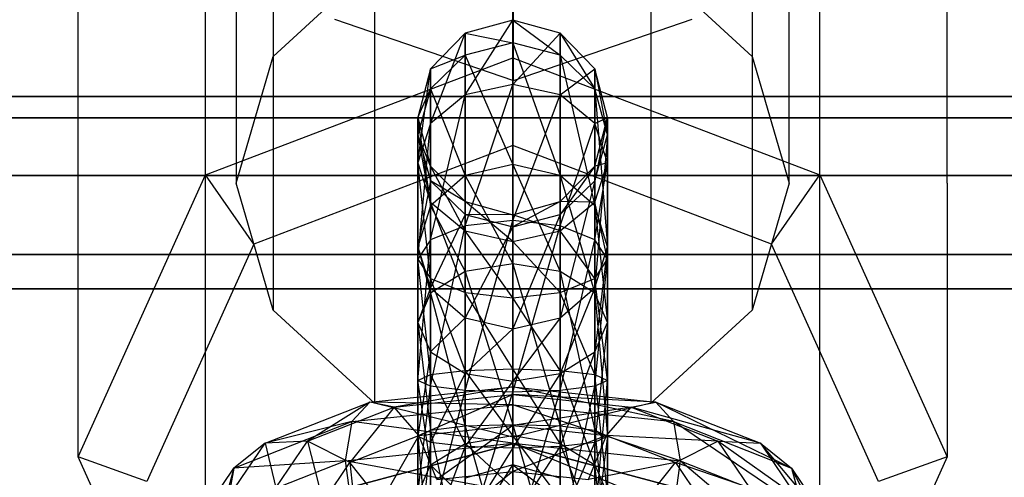
# Paper-space layout 'SW_Model_1' of a CAD drawing. Units: inches. Extents: x -2711 to 5250, y -3190 to 3190.
# Drawn here: x 984 to 1016, y 168 to 183 of the extents above; entities that cross this region are included whole.
import ezdxf

# ---------------------------------------------------------------- set-up
doc = ezdxf.new("R2010")
doc.units = ezdxf.units.IN
doc.header["$MEASUREMENT"] = 0
doc.layers.add('SLD-0', color=179, linetype='Continuous')

psp = doc.layouts.new('SW_Model_1')

# ---------------------------------------------------------------- linework, layer by layer
at = {"layer": 'SLD-0', "color": 7}
for p, q in [((1000.125609, 181.010045), (1000.125609, 439.976046)), ((992.526785, 203.047436), (992.526785, 181.774573)), ((1007.68223, 203.047436), (1007.68223, 181.774573)), ((991.354507, 199.026219), (991.354507, 177.753356)), ((1008.854507, 177.753356), (1008.854507, 199.026219)), ((986.354507, 177.753356), (986.354507, 196.268626)), ((1013.854507, 177.753356), (1013.854507, 196.268626)), ((992.526785, 195.005002), (992.526785, 173.732139)), ((1007.68223, 195.005002), (1007.68223, 173.732139)), ((995.729507, 192.061267), (995.729507, 170.788404)), ((1004.479507, 192.061267), (1004.479507, 170.788404)), ((1000.104507, 190.983785), (1000.104507, 169.710922)), ((1000.104507, 181.724745), (1000.104507, 190.391467)), ((990.381789, 168.816862), (990.381789, 187.332132)), ((1009.827226, 168.816862), (1009.827226, 187.332132)), ((990.381789, 178.023128), (990.381789, 186.68985)), ((1009.827226, 178.023128), (1009.827226, 186.68985)), ((992.526785, 181.774573), (995.729507, 184.718308)), ((1004.479507, 184.718308), (1007.68223, 181.774573)), ((1000.104507, 165.115245), (1000.104507, 183.630515)), ((994.468755, 182.947832), (1000.125609, 181.010045)), ((1000.104507, 182.924672), (998.604507, 182.511497)), ((998.604507, 180.552684), (1000.104507, 182.924672)), ((1001.604507, 182.511497), (1000.104507, 182.924672)), ((1000.104507, 182.924672), (1001.604507, 181.809694)), ((1000.104507, 182.199961), (1000.104507, 182.924672)), ((1000.104507, 182.924672), (1000.104507, 180.88587)), ((1000.125609, 181.010045), (1005.782464, 182.947832)), ((998.604507, 182.511497), (997.506431, 181.382682)), ((997.506431, 179.642402), (998.604507, 182.511497)), ((998.604507, 182.511497), (1000.104507, 182.199961)), ((998.604507, 181.809694), (998.604507, 182.511497)), ((998.604507, 182.511497), (998.604507, 180.552684)), ((1000.104507, 180.88587), (1001.604507, 182.511497)), ((1002.702584, 181.382682), (1001.604507, 182.511497)), ((1001.604507, 182.511497), (1002.702584, 180.743463)), ((1001.604507, 181.809694), (1001.604507, 182.511497)), ((1001.604507, 182.511497), (1001.604507, 180.552684)), ((1000.104507, 182.199961), (998.604507, 181.809694)), ((1001.604507, 181.809694), (1000.104507, 182.199961)), ((1000.104507, 182.199961), (1001.604507, 177.994726)), ((1000.104507, 178.343304), (1000.104507, 182.199961)), ((990.381789, 178.023128), (1000.104507, 181.724745)), ((991.354507, 177.753356), (992.526785, 181.774573)), ((998.604507, 181.809694), (997.506431, 180.743463)), ((997.506431, 181.382682), (998.604507, 181.809694)), ((998.604507, 181.809694), (1000.104507, 178.343304)), ((998.604507, 177.994726), (998.604507, 181.809694)), ((1000.104507, 181.724745), (1009.827226, 178.023128)), ((1000.104507, 178.947131), (1000.104507, 181.724745)), ((1002.702584, 180.743463), (1001.604507, 181.809694)), ((1001.604507, 181.809694), (1002.702584, 177.042396)), ((1001.604507, 177.994726), (1001.604507, 181.809694)), ((1007.68223, 181.774573), (1008.854507, 177.753356)), ((997.506431, 181.382682), (997.104507, 179.840691)), ((997.104507, 178.398935), (997.506431, 181.382682)), ((997.506431, 180.743463), (997.506431, 181.382682)), ((997.506431, 181.382682), (997.506431, 179.642402)), ((1001.604507, 180.552684), (1002.702584, 181.382682)), ((1003.104507, 179.840691), (1002.702584, 181.382682)), ((1002.702584, 181.382682), (1003.104507, 179.286965)), ((1002.702584, 180.743463), (1002.702584, 181.382682)), ((1002.702584, 181.382682), (1002.702584, 179.642402)), ((1000.104507, 180.88587), (998.604507, 180.552684)), ((998.604507, 176.40761), (1000.104507, 180.88587)), ((1001.604507, 180.552684), (1000.104507, 180.88587)), ((1000.104507, 180.88587), (1000.104507, 176.57153)), ((960.104507, 180.49893), (1040.104507, 180.49893)), ((1040.104507, 180.49893), (960.104507, 180.49893)), ((997.506431, 180.743463), (997.104507, 179.286965)), ((997.104507, 179.840691), (997.506431, 180.743463)), ((997.506431, 180.743463), (998.604507, 177.994726)), ((997.506431, 177.042396), (997.506431, 180.743463)), ((998.604507, 180.552684), (997.506431, 179.642402)), ((997.506431, 175.959772), (998.604507, 180.552684)), ((998.604507, 180.552684), (998.604507, 176.40761)), ((1000.104507, 176.57153), (1001.604507, 180.552684)), ((1002.702584, 179.642402), (1001.604507, 180.552684)), ((1001.604507, 180.552684), (1001.604507, 176.40761)), ((1003.104507, 179.286965), (1002.702584, 180.743463)), ((1002.702584, 180.743463), (1003.104507, 175.741488)), ((1002.702584, 177.042396), (1002.702584, 180.743463)), ((1042.604507, 179.829057), (957.604507, 179.829057)), ((957.604507, 179.829057), (1042.604507, 179.829057)), ((997.104507, 179.286965), (997.104507, 179.840691)), ((997.104507, 179.840691), (997.506431, 178.298701)), ((997.104507, 179.840691), (997.104507, 178.398935)), ((997.506431, 177.155468), (997.104507, 179.840691)), ((997.506431, 179.642402), (997.104507, 178.398935)), ((997.104507, 175.348014), (997.506431, 179.642402)), ((997.506431, 179.642402), (997.506431, 175.959772)), ((1001.604507, 176.40761), (1002.702584, 179.642402)), ((1002.702584, 178.298701), (1003.104507, 179.840691)), ((1003.104507, 179.840691), (1002.702584, 177.830467)), ((1002.702584, 179.642402), (1003.104507, 179.840691)), ((1003.104507, 178.398935), (1002.702584, 179.642402)), ((1002.702584, 179.642402), (1002.702584, 175.959772)), ((1003.104507, 179.286965), (1003.104507, 179.840691)), ((1003.104507, 179.840691), (1003.104507, 178.398935)), ((997.104507, 179.286965), (997.506431, 177.042396)), ((997.104507, 175.741488), (997.104507, 179.286965)), ((997.104507, 179.286965), (997.506431, 177.830467)), ((997.506431, 178.298701), (997.104507, 179.286965)), ((1002.702584, 177.830467), (1003.104507, 179.286965)), ((1003.104507, 179.286965), (1002.702584, 174.44058)), ((1003.104507, 175.741488), (1003.104507, 179.286965)), ((1000.104507, 178.947131), (991.912523, 175.828293)), ((1008.296492, 175.828293), (1000.104507, 178.947131)), ((997.104507, 178.398935), (997.506431, 177.155468)), ((997.104507, 178.398935), (997.104507, 175.348014)), ((997.506431, 174.736256), (997.104507, 178.398935)), ((997.506431, 177.830467), (997.506431, 178.298701)), ((997.506431, 178.298701), (998.604507, 177.169886)), ((997.506431, 178.298701), (997.506431, 177.155468)), ((998.604507, 176.245187), (997.506431, 178.298701)), ((1000.104507, 178.343304), (998.604507, 177.994726)), ((1001.604507, 177.994726), (1000.104507, 178.343304)), ((1000.104507, 178.343304), (1001.604507, 174.951859)), ((1000.104507, 175.201114), (1000.104507, 178.343304)), ((1001.604507, 177.169886), (1002.702584, 178.298701)), ((1002.702584, 178.298701), (1001.604507, 176.764236)), ((1002.702584, 177.155468), (1003.104507, 178.398935)), ((1003.104507, 178.398935), (1002.702584, 178.298701)), ((1002.702584, 175.959772), (1003.104507, 178.398935)), ((1002.702584, 177.830467), (1002.702584, 178.298701)), ((1002.702584, 178.298701), (1002.702584, 177.155468)), ((1003.104507, 178.398935), (1003.104507, 175.348014)), ((957.604507, 177.99893), (1042.604507, 177.99893)), ((1042.604507, 177.99893), (957.604507, 177.99893)), ((986.354507, 169.086634), (990.381789, 178.023128)), ((991.912523, 175.828293), (990.381789, 178.023128)), ((998.604507, 177.994726), (997.506431, 177.042396)), ((998.604507, 177.994726), (1000.104507, 175.201114)), ((998.604507, 174.951859), (998.604507, 177.994726)), ((1002.702584, 177.042396), (1001.604507, 177.994726)), ((1001.604507, 177.994726), (1002.702584, 174.270882)), ((1001.604507, 174.951859), (1001.604507, 177.994726)), ((1008.296492, 175.828293), (1009.827226, 178.023128)), ((1009.827226, 178.023128), (1013.854507, 169.086634)), ((986.354507, 169.086634), (986.354507, 177.753356)), ((992.526785, 173.732139), (991.354507, 177.753356)), ((997.506431, 177.830467), (997.104507, 175.741488)), ((997.506431, 174.44058), (997.506431, 177.830467)), ((997.506431, 177.830467), (998.604507, 176.764236)), ((998.604507, 177.169886), (997.506431, 177.830467)), ((1001.604507, 176.764236), (1002.702584, 177.830467)), ((1002.702584, 177.830467), (1001.604507, 173.488249)), ((1002.702584, 174.44058), (1002.702584, 177.830467)), ((1008.854507, 177.753356), (1007.68223, 173.732139)), ((1013.854507, 177.753356), (1013.854507, 169.086634)), ((997.506431, 177.042396), (997.104507, 175.741488)), ((997.506431, 177.155468), (998.604507, 176.245187)), ((997.506431, 177.155468), (997.506431, 174.736256)), ((998.604507, 174.288418), (997.506431, 177.155468)), ((997.506431, 177.042396), (998.604507, 174.951859)), ((997.506431, 174.270882), (997.506431, 177.042396)), ((998.604507, 176.764236), (998.604507, 177.169886)), ((998.604507, 177.169886), (1000.104507, 176.756711)), ((998.604507, 177.169886), (998.604507, 176.245187)), ((1000.104507, 175.912001), (998.604507, 177.169886)), ((1000.104507, 176.756711), (1001.604507, 177.169886)), ((1001.604507, 177.169886), (1000.104507, 176.373969)), ((1001.604507, 176.764236), (1001.604507, 177.169886)), ((1001.604507, 177.169886), (1001.604507, 176.245187)), ((1002.702584, 177.155468), (1001.604507, 177.169886)), ((1001.604507, 176.245187), (1002.702584, 177.155468)), ((1002.702584, 177.155468), (1002.702584, 174.736256)), ((1003.104507, 175.348014), (1002.702584, 177.155468)), ((1003.104507, 175.741488), (1002.702584, 177.042396)), ((1002.702584, 177.042396), (1003.104507, 173.34065)), ((1002.702584, 174.270882), (1002.702584, 177.042396)), ((998.604507, 176.764236), (997.506431, 174.44058)), ((998.604507, 173.488249), (998.604507, 176.764236)), ((998.604507, 176.764236), (1000.104507, 176.373969)), ((1000.104507, 176.756711), (998.604507, 176.764236)), ((1000.104507, 176.373969), (1001.604507, 176.764236)), ((1001.604507, 176.764236), (1000.104507, 173.139672)), ((1000.104507, 176.373969), (1000.104507, 176.756711)), ((1000.104507, 176.756711), (1000.104507, 175.912001)), ((1001.604507, 176.245187), (1000.104507, 176.756711)), ((1001.604507, 173.488249), (1001.604507, 176.764236)), ((1000.104507, 176.57153), (998.604507, 176.40761)), ((998.604507, 171.186946), (1000.104507, 176.57153)), ((1001.604507, 176.40761), (1000.104507, 176.57153)), ((1000.104507, 176.57153), (1000.104507, 171.137678)), ((998.604507, 176.40761), (997.506431, 175.959772)), ((997.506431, 171.321549), (998.604507, 176.40761)), ((998.604507, 176.40761), (998.604507, 171.186946)), ((1000.104507, 176.373969), (998.604507, 173.488249)), ((998.604507, 176.245187), (1000.104507, 175.912001)), ((998.604507, 176.245187), (998.604507, 174.288418)), ((1000.104507, 174.124498), (998.604507, 176.245187)), ((1000.104507, 171.137678), (1001.604507, 176.40761)), ((1000.104507, 173.139672), (1000.104507, 176.373969)), ((1000.104507, 175.912001), (1001.604507, 176.245187)), ((1002.702584, 175.959772), (1001.604507, 176.40761)), ((1001.604507, 176.40761), (1001.604507, 171.186946)), ((1001.604507, 176.245187), (1001.604507, 174.288418)), ((1002.702584, 174.736256), (1001.604507, 176.245187)), ((991.912523, 175.828293), (988.519292, 168.29875)), ((997.506431, 175.959772), (997.104507, 175.348014)), ((997.104507, 171.50542), (997.506431, 175.959772)), ((997.506431, 175.959772), (997.506431, 171.321549)), ((1000.104507, 175.912001), (1000.104507, 174.124498)), ((1001.604507, 174.288418), (1000.104507, 175.912001)), ((1001.604507, 171.186946), (1002.702584, 175.959772)), ((1003.104507, 175.348014), (1002.702584, 175.959772)), ((1002.702584, 175.959772), (1002.702584, 171.321549)), ((1011.689723, 168.29875), (1008.296492, 175.828293)), ((960.104507, 175.49893), (1040.104507, 175.49893)), ((1040.104507, 175.49893), (960.104507, 175.49893)), ((997.104507, 175.741488), (997.506431, 174.270882)), ((997.104507, 173.34065), (997.104507, 175.741488)), ((997.104507, 175.741488), (997.506431, 174.44058)), ((1002.702584, 174.44058), (1003.104507, 175.741488)), ((1003.104507, 175.741488), (1002.702584, 172.410417)), ((1003.104507, 173.34065), (1003.104507, 175.741488)), ((997.104507, 175.348014), (997.506431, 174.736256)), ((997.104507, 175.348014), (997.104507, 171.50542)), ((997.506431, 171.689291), (997.104507, 175.348014)), ((1000.104507, 175.201114), (998.604507, 174.951859)), ((1001.604507, 174.951859), (1000.104507, 175.201114)), ((1000.104507, 175.201114), (1001.604507, 170.054477)), ((1000.104507, 170.103745), (1000.104507, 175.201114)), ((1002.702584, 174.736256), (1003.104507, 175.348014)), ((1002.702584, 171.321549), (1003.104507, 175.348014)), ((1003.104507, 175.348014), (1003.104507, 171.50542)), ((998.604507, 174.951859), (997.506431, 174.270882)), ((998.604507, 174.951859), (1000.104507, 170.103745)), ((998.604507, 170.054477), (998.604507, 174.951859)), ((1002.702584, 174.270882), (1001.604507, 174.951859)), ((1001.604507, 174.951859), (1002.702584, 169.919874)), ((1001.604507, 170.054477), (1001.604507, 174.951859)), ((997.506431, 174.736256), (998.604507, 174.288418)), ((997.506431, 174.736256), (997.506431, 171.689291)), ((998.604507, 171.823894), (997.506431, 174.736256)), ((1001.604507, 174.288418), (1002.702584, 174.736256)), ((1002.702584, 174.736256), (1002.702584, 171.689291)), ((1003.104507, 171.50542), (1002.702584, 174.736256)), ((966.83498, 174.410369), (1286.83498, 174.410369)), ((1286.83498, 174.410369), (966.83498, 174.410369)), ((997.506431, 174.44058), (997.104507, 173.34065)), ((997.506431, 174.270882), (997.104507, 173.34065)), ((997.506431, 172.410417), (997.506431, 174.44058)), ((997.506431, 174.44058), (998.604507, 173.488249)), ((997.506431, 174.270882), (998.604507, 170.054477)), ((997.506431, 169.919874), (997.506431, 174.270882)), ((998.604507, 174.288418), (1000.104507, 174.124498)), ((998.604507, 174.288418), (998.604507, 171.823894)), ((1000.104507, 171.873163), (998.604507, 174.288418)), ((1000.104507, 174.124498), (1001.604507, 174.288418)), ((1001.604507, 173.488249), (1002.702584, 174.44058)), ((1002.702584, 174.44058), (1001.604507, 171.72944)), ((1001.604507, 174.288418), (1001.604507, 171.823894)), ((1002.702584, 171.689291), (1001.604507, 174.288418)), ((1002.702584, 172.410417), (1002.702584, 174.44058)), ((1003.104507, 173.34065), (1002.702584, 174.270882)), ((1002.702584, 174.270882), (1003.104507, 169.736003)), ((1002.702584, 169.919874), (1002.702584, 174.270882)), ((1000.104507, 174.124498), (1000.104507, 171.873163)), ((1001.604507, 171.823894), (1000.104507, 174.124498)), ((995.729507, 170.788404), (992.526785, 173.732139)), ((1007.68223, 173.732139), (1004.479507, 170.788404)), ((997.104507, 173.34065), (997.506431, 169.919874)), ((997.104507, 169.736003), (997.104507, 173.34065)), ((997.104507, 173.34065), (997.506431, 172.410417)), ((998.604507, 173.488249), (997.506431, 172.410417)), ((998.604507, 171.72944), (998.604507, 173.488249)), ((998.604507, 173.488249), (1000.104507, 173.139672)), ((1000.104507, 173.139672), (1001.604507, 173.488249)), ((1001.604507, 173.488249), (1000.104507, 171.480185)), ((1001.604507, 171.72944), (1001.604507, 173.488249)), ((1002.702584, 172.410417), (1003.104507, 173.34065)), ((1003.104507, 173.34065), (1002.702584, 169.552131)), ((1003.104507, 169.736003), (1003.104507, 173.34065)), ((1000.104507, 173.139672), (998.604507, 171.72944)), ((1000.104507, 171.480185), (1000.104507, 173.139672)), ((997.506431, 172.410417), (997.104507, 169.736003)), ((997.506431, 169.552131), (997.506431, 172.410417)), ((997.506431, 172.410417), (998.604507, 171.72944)), ((1001.604507, 171.72944), (1002.702584, 172.410417)), ((1002.702584, 172.410417), (1001.604507, 169.417528)), ((1002.702584, 169.552131), (1002.702584, 172.410417)), ((997.506431, 171.689291), (998.604507, 171.823894)), ((998.604507, 171.823894), (1000.104507, 171.873163)), ((998.604507, 171.823894), (998.604507, 169.511983)), ((1000.104507, 169.761238), (998.604507, 171.823894)), ((1000.104507, 171.873163), (1001.604507, 171.823894)), ((1000.104507, 171.873163), (1000.104507, 169.761238)), ((1001.604507, 169.511983), (1000.104507, 171.873163)), ((1001.604507, 171.823894), (1002.702584, 171.689291)), ((1001.604507, 171.823894), (1001.604507, 169.511983)), ((1002.702584, 168.831005), (1001.604507, 171.823894)), ((997.104507, 171.50542), (997.506431, 171.689291)), ((997.506431, 171.321549), (997.104507, 171.50542)), ((997.104507, 171.50542), (997.104507, 167.900773)), ((997.506431, 168.831005), (997.104507, 171.50542)), ((998.604507, 171.72944), (997.506431, 169.552131)), ((997.506431, 171.689291), (997.506431, 168.831005)), ((998.604507, 169.511983), (997.506431, 171.689291)), ((998.604507, 169.417528), (998.604507, 171.72944)), ((998.604507, 171.72944), (1000.104507, 171.480185)), ((1000.104507, 171.480185), (998.604507, 169.417528)), ((1000.104507, 171.480185), (1001.604507, 171.72944)), ((1001.604507, 171.72944), (1000.104507, 169.36826)), ((1000.104507, 169.36826), (1000.104507, 171.480185)), ((1001.604507, 169.417528), (1001.604507, 171.72944)), ((1002.702584, 171.689291), (1003.104507, 171.50542)), ((1002.702584, 171.689291), (1002.702584, 168.831005)), ((1003.104507, 167.900773), (1002.702584, 171.689291)), ((1003.104507, 171.50542), (1002.702584, 171.321549)), ((1002.702584, 166.970541), (1003.104507, 171.50542)), ((1003.104507, 171.50542), (1003.104507, 167.900773)), ((995.57805, 170.820695), (1000.104507, 171.298492)), ((1000.104507, 171.298492), (996.354507, 170.66032)), ((997.104507, 167.900773), (997.506431, 171.321549)), ((998.604507, 171.186946), (997.506431, 171.321549)), ((997.506431, 171.321549), (997.506431, 166.970541)), ((997.506431, 166.970541), (998.604507, 171.186946)), ((1000.104507, 171.137678), (998.604507, 171.186946)), ((998.604507, 171.186946), (998.604507, 166.289563)), ((998.604507, 166.289563), (1000.104507, 171.137678)), ((1000.104507, 171.056156), (1000.104507, 171.298492)), ((1000.104507, 171.298492), (1000.104507, 170.737049)), ((1000.104507, 171.298492), (1004.630965, 170.820695)), ((1005.199371, 170.199254), (1000.104507, 171.298492)), ((1001.604507, 171.186946), (1000.104507, 171.137678)), ((1000.104507, 166.040308), (1001.604507, 171.186946)), ((1000.104507, 171.137678), (1000.104507, 166.040308)), ((1002.702584, 171.321549), (1001.604507, 171.186946)), ((1001.604507, 166.289563), (1002.702584, 171.321549)), ((1001.604507, 171.186946), (1001.604507, 166.289563)), ((1002.702584, 171.321549), (1002.702584, 166.970541)), ((992.264454, 169.515331), (995.57805, 170.820695)), ((995.57805, 170.820695), (993.609317, 169.578874)), ((995.57805, 170.820695), (995.009644, 170.199254)), ((996.354507, 170.66032), (995.57805, 170.820695)), ((1000.104507, 170.737049), (995.57805, 170.820695)), ((996.354507, 170.66032), (1000.104507, 171.056156)), ((1000.104507, 171.056156), (997.130965, 169.761099)), ((1000.104507, 170.074976), (1000.104507, 171.056156)), ((1000.104507, 171.056156), (1003.854507, 170.66032)), ((1004.630965, 170.820695), (1000.104507, 171.056156)), ((1003.854507, 170.66032), (1004.630965, 170.820695)), ((1004.630965, 170.820695), (1005.199371, 170.199254)), ((1004.630965, 170.820695), (1007.944561, 169.515331)), ((1008.929069, 168.729969), (1004.630965, 170.820695)), ((993.609317, 169.578874), (996.354507, 170.66032)), ((996.354507, 170.66032), (994.95418, 168.903573)), ((995.009644, 170.199254), (1000.104507, 170.737049)), ((1000.104507, 169.710922), (995.729507, 170.788404)), ((997.130965, 169.761099), (996.354507, 170.66032)), ((1004.479507, 170.788404), (1000.104507, 169.710922)), ((1000.104507, 170.737049), (1000.104507, 169.522266)), ((1000.104507, 170.737049), (1005.199371, 170.199254)), ((1005.407422, 168.96251), (1000.104507, 170.737049)), ((1003.854507, 170.66032), (1000.104507, 170.074976)), ((1003.07805, 169.761099), (1003.854507, 170.66032)), ((1003.854507, 170.66032), (1006.599698, 169.578874)), ((1007.944561, 169.515331), (1003.854507, 170.66032)), ((991.279946, 168.729969), (995.009644, 170.199254)), ((995.009644, 170.199254), (992.264454, 169.515331)), ((995.009644, 170.199254), (994.801593, 168.96251)), ((1000.104507, 169.522266), (995.009644, 170.199254)), ((1005.199371, 170.199254), (1005.407422, 168.96251)), ((1005.199371, 170.199254), (1008.929069, 168.729969)), ((1009.289424, 167.433226), (1005.199371, 170.199254)), ((997.506431, 169.919874), (997.104507, 169.736003)), ((997.130965, 169.761099), (1000.104507, 170.074976)), ((998.604507, 170.054477), (997.506431, 169.919874)), ((997.506431, 169.919874), (998.604507, 164.833812)), ((997.506431, 165.28165), (997.506431, 169.919874)), ((1000.104507, 170.074976), (997.699371, 168.36398)), ((1000.104507, 170.103745), (998.604507, 170.054477)), ((998.604507, 170.054477), (1000.104507, 164.669892)), ((998.604507, 164.833812), (998.604507, 170.054477)), ((1001.604507, 170.054477), (1000.104507, 170.103745)), ((1000.104507, 170.103745), (1001.604507, 164.833812)), ((1000.104507, 164.669892), (1000.104507, 170.103745)), ((1000.104507, 168.617857), (1000.104507, 170.074976)), ((1000.104507, 170.074976), (1003.07805, 169.761099)), ((1002.702584, 169.919874), (1001.604507, 170.054477)), ((1001.604507, 170.054477), (1002.702584, 165.28165)), ((1001.604507, 164.833812), (1001.604507, 170.054477)), ((1003.104507, 169.736003), (1002.702584, 169.919874)), ((1002.702584, 169.919874), (1003.104507, 165.893408)), ((1002.702584, 165.28165), (1002.702584, 169.919874)), ((993.609317, 169.578874), (992.264454, 169.515331)), ((992.604507, 168.101592), (993.609317, 169.578874)), ((994.95418, 168.903573), (993.609317, 169.578874)), ((993.609317, 169.578874), (994.104507, 167.654374)), ((994.95418, 168.903573), (997.130965, 169.761099)), ((997.130965, 169.761099), (995.938688, 167.670373)), ((997.104507, 169.736003), (997.506431, 165.28165)), ((997.104507, 165.893408), (997.104507, 169.736003)), ((997.104507, 169.736003), (997.506431, 169.552131)), ((997.699371, 168.36398), (997.130965, 169.761099)), ((998.604507, 169.511983), (1000.104507, 169.761238)), ((1000.104507, 169.761238), (1001.604507, 169.511983)), ((1000.104507, 169.761238), (1000.104507, 168.101751)), ((1001.604507, 167.753173), (1000.104507, 169.761238)), ((1003.07805, 169.761099), (1000.104507, 168.617857)), ((1002.509644, 168.36398), (1003.07805, 169.761099)), ((1002.702584, 169.552131), (1003.104507, 169.736003)), ((1003.104507, 169.736003), (1002.702584, 166.505166)), ((1003.07805, 169.761099), (1005.254835, 168.903573)), ((1006.599698, 169.578874), (1003.07805, 169.761099)), ((1003.104507, 165.893408), (1003.104507, 169.736003)), ((1005.254835, 168.903573), (1006.599698, 169.578874)), ((1006.599698, 169.578874), (1007.944561, 169.515331)), ((1006.599698, 169.578874), (1007.604507, 168.101592)), ((1009.104507, 167.809965), (1006.599698, 169.578874)), ((991.104507, 167.809965), (992.264454, 169.515331)), ((992.264454, 169.515331), (991.279946, 168.729969)), ((992.264454, 169.515331), (992.604507, 168.101592)), ((1000.104507, 169.50107), (992.604507, 167.491451)), ((992.604507, 167.491451), (1000.104507, 169.50107)), ((994.801593, 168.96251), (1000.104507, 169.522266)), ((997.506431, 169.552131), (997.104507, 165.893408)), ((997.506431, 166.505166), (997.506431, 169.552131)), ((997.506431, 169.552131), (998.604507, 169.417528)), ((997.506431, 168.831005), (998.604507, 169.511983)), ((998.604507, 169.417528), (997.506431, 166.505166)), ((998.604507, 169.511983), (998.604507, 167.753173)), ((1000.104507, 168.101751), (998.604507, 169.511983)), ((998.604507, 166.953004), (998.604507, 169.417528)), ((998.604507, 169.417528), (1000.104507, 169.36826)), ((1000.104507, 169.36826), (998.604507, 166.953004)), ((1000.104507, 169.522266), (1000.104507, 167.979643)), ((1000.104507, 169.522266), (1005.407422, 168.96251)), ((1005.199371, 167.441848), (1000.104507, 169.522266)), ((1007.604507, 167.491451), (1000.104507, 169.50107)), ((1000.104507, 169.50107), (1007.604507, 167.491451)), ((1000.104507, 169.36826), (1001.604507, 169.417528)), ((1001.604507, 169.417528), (1000.104507, 167.116924)), ((1000.104507, 167.116924), (1000.104507, 169.36826)), ((1001.604507, 169.417528), (1002.702584, 169.552131)), ((1002.702584, 169.552131), (1001.604507, 166.953004)), ((1001.604507, 169.511983), (1002.702584, 168.831005)), ((1001.604507, 169.511983), (1001.604507, 167.753173)), ((1002.702584, 166.800843), (1001.604507, 169.511983)), ((1001.604507, 166.953004), (1001.604507, 169.417528)), ((1002.702584, 166.505166), (1002.702584, 169.552131)), ((1007.944561, 169.515331), (1008.929069, 168.729969)), ((1007.944561, 169.515331), (1009.104507, 167.809965)), ((1010.202584, 166.857634), (1007.944561, 169.515331)), ((990.381789, 160.15014), (986.354507, 169.086634)), ((988.519292, 168.29875), (986.354507, 169.086634)), ((990.919591, 167.433226), (994.801593, 168.96251)), ((994.801593, 168.96251), (991.279946, 168.729969)), ((994.801593, 168.96251), (995.009644, 167.441848)), ((1000.104507, 167.979643), (994.801593, 168.96251)), ((1005.407422, 168.96251), (1005.199371, 167.441848)), ((1005.407422, 168.96251), (1009.289424, 167.433226)), ((1008.929069, 165.972563), (1005.407422, 168.96251)), ((1013.854507, 169.086634), (1009.827226, 160.15014)), ((1013.854507, 169.086634), (1011.689723, 168.29875)), ((990.006431, 166.857634), (991.279946, 168.729969)), ((990.381789, 160.15014), (990.381789, 168.816862)), ((991.279946, 168.729969), (990.919591, 167.433226)), ((991.279946, 168.729969), (991.104507, 167.809965)), ((994.104507, 167.654374), (994.95418, 168.903573)), ((995.938688, 167.670373), (994.95418, 168.903573)), ((994.95418, 168.903573), (995.202584, 166.588144)), ((997.104507, 167.900773), (997.506431, 168.831005)), ((997.506431, 168.831005), (997.506431, 166.800843)), ((998.604507, 167.753173), (997.506431, 168.831005)), ((1000.104507, 168.826144), (998.604507, 168.412969)), ((998.604507, 166.454155), (1000.104507, 168.826144)), ((1001.604507, 168.412969), (1000.104507, 168.826144)), ((1000.104507, 168.826144), (1001.604507, 167.711166)), ((1000.104507, 168.101433), (1000.104507, 168.826144)), ((1000.104507, 168.826144), (1000.104507, 166.787341)), ((1005.254835, 168.903573), (1002.509644, 168.36398)), ((1002.702584, 168.831005), (1003.104507, 167.900773)), ((1002.702584, 168.831005), (1002.702584, 166.800843)), ((1003.104507, 165.499935), (1002.702584, 168.831005)), ((1004.270327, 167.670373), (1005.254835, 168.903573)), ((1005.254835, 168.903573), (1006.104507, 167.654374)), ((1007.604507, 168.101592), (1005.254835, 168.903573)), ((1008.929069, 168.729969), (1009.289424, 167.433226)), ((1008.929069, 168.729969), (1010.202584, 166.857634)), ((1010.604507, 165.499776), (1008.929069, 168.729969)), ((1009.827226, 160.15014), (1009.827226, 168.816862)), ((997.699371, 168.36398), (1000.104507, 168.617857)), ((1000.104507, 168.617857), (997.907422, 166.843318)), ((1000.104507, 167.075234), (1000.104507, 168.617857)), ((1000.104507, 168.617857), (1002.509644, 168.36398))]:
    psp.add_line(p, q, dxfattribs=at)

doc.saveas('drawing.dxf')
